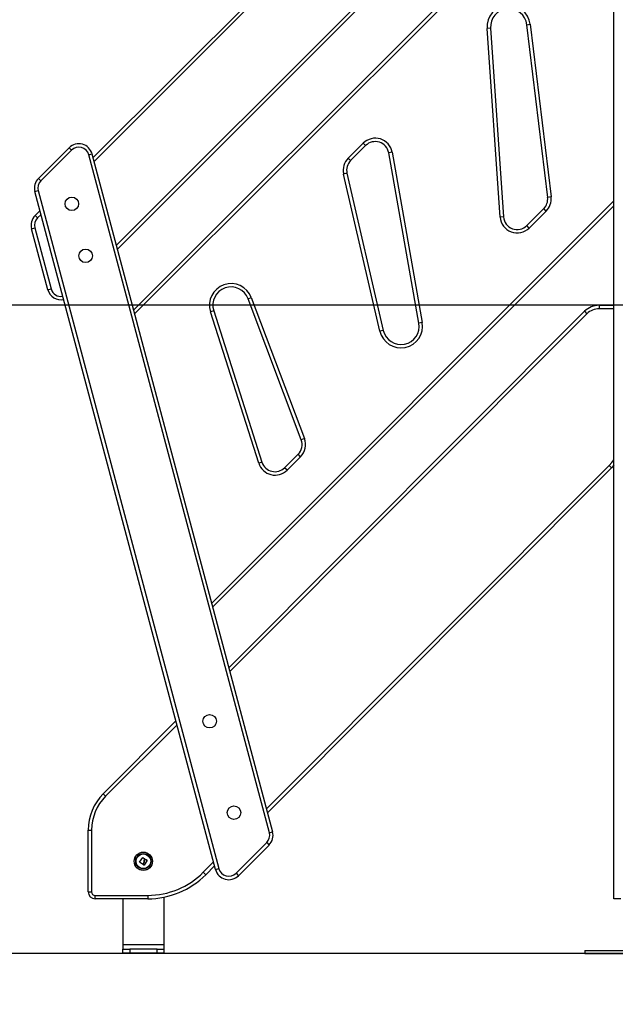
# Model space of a CAD drawing. Units: millimetres. Extents: x -8.2 to 12.2, y 0 to 17.2.
# Drawn here: x 1.7 to 2.6, y 11.7 to 13.1 of the extents above; entities that cross this region are included whole.
import ezdxf

# ---------------------------------------------------------------- set-up
doc = ezdxf.new("R2010")
doc.units = ezdxf.units.MM
doc.layers.add('DIASTASEIS', color=253, linetype='Continuous', lineweight=5)
doc.styles.get("Standard").update_dxf_attribs({"font": 'ARIALN.TTF'})
doc.dimstyles.get("Standard").update_dxf_attribs({"dimtxt": 0.18, "dimasz": 0.15, "dimexe": 0.18, "dimexo": 0.0625, "dimgap": 0.09, "dimtad": 0, "dimtih": 1, "dimtoh": 1, "dimzin": 0, "dimdsep": 46, "dimtxsty": 'Standard', "dimblk": 'OBLIQUE', "dimcen": 0.09, "dimadec": 0, "dimazin": 0, "dimtfac": 1, "dimtofl": 0, "dimtmove": 0, "dimatfit": 3, "dimfxl": 1, "dimtolj": 1, "dimtzin": 0, "dimarcsym": 0})

# ---------------------------------------------------------------- blocks, each defined once
blk = doc.blocks.new('QDAD')
at = {"color": 7, "linetype": 'Continuous', "lineweight": 25}
for p, q in [((44.1307, 4.4633), (44.1307, 6.5363)), ((43.3673, 5.5498), (44.1307, 6.3132)), ((44.1307, 6.1435), (43.403, 5.4158)), ((43.4268, 5.3264), (44.1307, 6.0303)), ((44.0031, 5.7447), (44.0081, 5.7453)), ((44.0336, 5.4915), (44.0031, 5.7447)), ((44.0081, 5.7453), (44.0385, 5.4921)), ((43.95, 5.7397), (43.945, 5.7393)), ((43.9639, 5.4625), (43.945, 5.7393)), ((43.95, 5.7397), (43.9689, 5.4629)), ((43.2874, 5.5194), (43.3323, 5.5643)), ((43.3359, 5.5608), (43.2909, 5.5158)), ((43.3323, 5.5643), (43.3359, 5.5608)), ((43.7413, 5.549), (43.7633, 5.571)), ((43.7668, 5.5675), (43.7448, 5.5455)), ((43.7633, 5.571), (43.7668, 5.5675)), ((43.8056, 5.5577), (43.8007, 5.5568)), ((43.8056, 5.5577), (43.8498, 5.3082)), ((43.361, 5.554), (43.3658, 5.5553)), ((43.6257, 4.5601), (43.361, 5.554)), ((43.3658, 5.5553), (43.6305, 4.5614)), ((43.7448, 5.5455), (43.7413, 5.549)), ((43.8449, 5.3073), (43.8007, 5.5568)), ((43.2874, 5.5194), (43.2909, 5.5158)), ((43.7395, 5.5268), (43.7346, 5.5257)), ((43.7877, 5.2955), (43.7346, 5.5257)), ((43.7395, 5.5268), (43.7925, 5.2966)), ((43.2822, 5.5001), (43.287, 5.5014)), ((43.5469, 4.5062), (43.2822, 5.5001)), ((43.287, 5.5014), (43.5518, 4.5075)), ((44.0385, 5.4921), (44.0336, 5.4915)), ((43.2823, 5.4648), (43.2897, 5.4721)), ((44.1307, 5.4792), (43.5427, 4.8912)), ((44.003, 5.4501), (44.0279, 5.475)), ((44.0314, 5.4714), (44.0066, 5.4466)), ((44.0314, 5.4714), (44.0279, 5.475)), ((43.2859, 5.4613), (43.2823, 5.4648)), ((43.9689, 5.4629), (43.9639, 5.4625)), ((43.2771, 5.4455), (43.282, 5.4468)), ((43.3009, 5.3562), (43.2771, 5.4455)), ((43.282, 5.4468), (43.3058, 5.3575)), ((44.0066, 5.4466), (44.003, 5.4501)), ((43.3009, 5.3562), (43.3058, 5.3575)), ((43.5946, 5.3429), (43.5993, 5.3446)), ((43.6724, 5.1361), (43.5946, 5.3429)), ((43.5993, 5.3446), (43.6771, 5.1379)), ((44.1089, 5.3333), (44.1307, 5.3333)), ((44.1089, 5.3333), (44.1089, 5.3283)), ((43.5442, 5.3254), (43.5394, 5.3238)), ((43.6102, 5.1018), (43.5394, 5.3238)), ((43.5442, 5.3254), (43.6149, 5.1033)), ((43.5665, 4.8019), (44.0876, 5.3245)), ((44.0876, 5.3245), (44.0912, 5.321)), ((43.8498, 5.3082), (43.8449, 5.3073)), ((43.7925, 5.2966), (43.7877, 5.2955)), ((43.6771, 5.1379), (43.6724, 5.1361)), ((43.6481, 5.0952), (43.6678, 5.1149)), ((43.6714, 5.1114), (43.6517, 5.0917)), ((43.6714, 5.1114), (43.6678, 5.1149)), ((43.6149, 5.1033), (43.6102, 5.1018)), ((43.6517, 5.0917), (43.6481, 5.0952)), ((44.1235, 5.0985), (44.127, 5.095)), ((44.1307, 5.0989), (44.127, 5.095)), ((44.127, 5.095), (43.6231, 4.5895)), ((43.3822, 4.617), (43.4889, 4.7241)), ((43.3822, 4.617), (43.3857, 4.6135)), ((43.3603, 4.4733), (43.3603, 4.5641)), ((43.3603, 4.5641), (43.3653, 4.5641)), ((43.3653, 4.5641), (43.3653, 4.4733)), ((43.6257, 4.5601), (43.6305, 4.5614)), ((43.5769, 4.5007), (43.6218, 4.5457)), ((43.6254, 4.5421), (43.5804, 4.4972)), ((43.6218, 4.5457), (43.6254, 4.5421)), ((43.4355, 4.517), (43.4401, 4.5238)), ((43.4403, 4.5238), (43.4429, 4.522)), ((43.4466, 4.5197), (43.4421, 4.5127)), ((43.4436, 4.5207), (43.444, 4.5214)), ((43.4442, 4.5214), (43.4466, 4.5199)), ((43.4399, 4.514), (43.4355, 4.5168)), ((43.4415, 4.5162), (43.4401, 4.514)), ((43.4406, 4.5137), (43.4424, 4.5165)), ((43.4419, 4.5127), (43.4406, 4.5135)), ((43.5455, 4.5117), (43.5324, 4.4986)), ((43.5469, 4.5062), (43.5518, 4.5075)), ((43.5289, 4.5022), (43.5324, 4.4986)), ((43.5769, 4.5007), (43.5804, 4.4972)), ((43.3603, 4.4733), (43.3653, 4.4733)), ((43.3703, 4.4683), (43.4475, 4.4683)), ((43.3703, 4.4633), (43.3703, 4.4683)), ((43.4475, 4.4633), (43.3703, 4.4633)), ((43.4111, 4.4633), (43.4111, 4.3956)), ((43.4475, 4.4683), (43.4475, 4.4633)), ((43.4711, 4.4657), (43.4711, 4.3956)), ((44.1407, 4.4633), (44.1307, 4.4633)), ((43.4711, 4.3956), (43.4111, 4.3956)), ((43.4111, 4.3956), (43.4111, 4.3896)), ((43.4111, 4.3836), (43.4111, 4.3896)), ((43.4111, 4.3896), (43.4211, 4.3896)), ((43.4211, 4.3896), (43.4211, 4.3836)), ((43.4611, 4.3896), (43.4211, 4.3896)), ((43.4611, 4.3836), (43.4611, 4.3896)), ((43.4611, 4.3896), (43.4711, 4.3896)), ((43.4711, 4.3956), (43.4711, 4.3896)), ((43.4711, 4.3896), (43.4711, 4.3836)), ((43.4211, 4.3836), (43.4111, 4.3836)), ((43.4611, 4.3836), (43.4211, 4.3836)), ((43.4711, 4.3836), (43.4611, 4.3836)), ((44.0882, 4.3873), (44.0882, 4.3833)), ((44.0882, 4.3873), (44.2682, 4.3873)), ((44.0882, 4.3833), (44.2682, 4.3833))]:
    blk.add_line(p, q, dxfattribs=at)
at = {"color": 8, "linetype": 'Continuous', "lineweight": 25}
for p, q in [((44.1307, 6.3061), (43.3688, 5.5442)), ((43.4015, 5.4213), (44.1307, 6.1505)), ((44.1307, 6.0233), (43.4283, 5.3208)), ((43.5412, 4.8968), (44.1307, 5.4863)), ((43.2911, 5.4666), (43.2859, 5.4613)), ((44.1307, 5.3283), (44.1089, 5.3283)), ((44.0912, 5.321), (43.568, 4.7963)), ((43.6216, 4.5951), (44.1235, 5.0985)), ((43.4904, 4.7185), (43.3857, 4.6135)), ((43.5289, 4.5022), (43.544, 4.5173))]:
    blk.add_line(p, q, dxfattribs=at)
at = {"color": 8, "linetype": 'Continuous', "lineweight": 25, "flags": 128}
blk.add_lwpolyline([(44.1235, 5.0985), (44.1277, 5.103), (44.1307, 5.1066)], dxfattribs=at)
at = {"color": 7, "linetype": 'Continuous', "lineweight": 25}
for centre, radius in [((43.3362, 5.482), 0.0099), ((43.3564, 5.4059), 0.0099), ((43.5382, 4.7236), 0.0099), ((43.5739, 4.5896), 0.0099), ((43.4411, 4.5183), 0.0134), ((43.4411, 4.5183), 0.0133), ((43.4411, 4.5183), 0.0112), ((43.4411, 4.5183), 0.0108)]:
    blk.add_circle(centre, radius, dxfattribs=at)
for centre, radius, start, end in [((43.9766, 5.7415), 0.0317, 6.8581, 183.915), ((43.9766, 5.7415), 0.0267, 6.8581, 183.915), ((43.781, 5.5533), 0.025, 10.0418, 134.9997), ((43.781, 5.5533), 0.02, 10.0418, 134.9997), ((43.3465, 5.5502), 0.02, 14.9153, 134.9997), ((43.3465, 5.5502), 0.015, 14.9153, 134.9997), ((43.759, 5.5313), 0.025, 134.9997, 192.985), ((43.759, 5.5313), 0.02, 134.9997, 192.985), ((43.3015, 5.5052), 0.02, 134.9997, 194.9153), ((43.3015, 5.5052), 0.015, 134.9997, 194.9153), ((44.0137, 5.4891), 0.02, 314.9997, 6.8581), ((44.0137, 5.4891), 0.025, 314.9997, 6.8581), ((43.2965, 5.4507), 0.02, 134.9989, 194.9144), ((43.2965, 5.4507), 0.015, 134.9989, 194.9144), ((43.9889, 5.4643), 0.025, 183.915, 314.9997), ((43.9889, 5.4643), 0.02, 183.915, 314.9997), ((43.3203, 5.3613), 0.02, 194.9144, 281.8993), ((43.5696, 5.3335), 0.0317, 20.6208, 197.6776), ((43.5696, 5.3335), 0.0267, 20.6208, 197.6776), ((44.1089, 5.3033), 0.03, 90, 135.0845), ((44.1089, 5.3033), 0.025, 90, 135.0845), ((43.8186, 5.3026), 0.0317, 192.985, 10.0418), ((43.8186, 5.3026), 0.0267, 192.985, 10.0418), ((43.6537, 5.1291), 0.02, 314.9997, 20.6208), ((43.6537, 5.1291), 0.025, 314.9997, 20.6208), ((43.634, 5.1094), 0.025, 197.6776, 314.9997), ((43.634, 5.1094), 0.02, 197.6776, 314.9997), ((43.4353, 4.5641), 0.075, 135.0845, 180), ((43.4353, 4.5641), 0.07, 135.0845, 180), ((43.6112, 4.5563), 0.02, 315, 14.9153), ((43.6112, 4.5563), 0.015, 315, 14.9153), ((43.5663, 4.5113), 0.02, 194.9153, 315), ((43.5663, 4.5113), 0.015, 194.9153, 315), ((43.4475, 4.5833), 0.115, 270, 315.0845), ((43.4475, 4.5833), 0.12, 270, 315.0845), ((43.3703, 4.4733), 0.01, 180, 270), ((43.3703, 4.4733), 0.005, 180, 270)]:
    blk.add_arc(centre, radius, start, end, dxfattribs=at)
at = {"color": 8, "linetype": 'Continuous', "lineweight": 25}
blk.add_arc((43.3203, 5.3613), 0.015, 194.9144, 280.8926, dxfattribs=at)
at = {"color": 7, "linetype": 'Continuous', "lineweight": 25}
for points, knots in [([(43.4401, 4.5238), (43.4401, 4.5238), (43.4401, 4.5238), (43.4401, 4.5238), (43.4402, 4.5238), (43.4402, 4.5239), (43.4402, 4.5238), (43.4402, 4.5238), (43.4403, 4.5238), (43.4403, 4.5238)], [0, 0, 0, 0, 0.248814, 0.37423, 0.498972, 0.623989, 0.749248, 0.874338, 1, 1, 1, 1]), ([(43.4419, 4.5184), (43.4419, 4.518), (43.4419, 4.5173), (43.4416, 4.5166), (43.4415, 4.5162)], [0, 0, 0, 0, 0.501256, 1, 1, 1, 1]), ([(43.4429, 4.5218), (43.4426, 4.5213), (43.442, 4.5202), (43.4419, 4.519), (43.4419, 4.5184)], [0, 0, 0, 0, 0.501637, 1, 1, 1, 1]), ([(43.4424, 4.5165), (43.4425, 4.5168), (43.4428, 4.5174), (43.4429, 4.518), (43.4429, 4.5183)], [0, 0, 0, 0, 0.501001, 1, 1, 1, 1]), ([(43.4429, 4.522), (43.4429, 4.522), (43.4429, 4.522), (43.443, 4.5219), (43.443, 4.5218), (43.4429, 4.5218), (43.4429, 4.5218)], [0, 0, 0, 0, 0.249395, 0.499507, 0.750919, 1, 1, 1, 1]), ([(43.4429, 4.5183), (43.4429, 4.5188), (43.443, 4.5196), (43.4434, 4.5203), (43.4436, 4.5207)], [0, 0, 0, 0, 0.501205, 1, 1, 1, 1]), ([(43.444, 4.5214), (43.444, 4.5214), (43.4441, 4.5214), (43.4441, 4.5214), (43.4442, 4.5214), (43.4442, 4.5214), (43.4442, 4.5214)], [0, 0, 0, 0, 0.248832, 0.499604, 0.750484, 1, 1, 1, 1]), ([(43.4466, 4.5199), (43.4466, 4.5199), (43.4466, 4.5199), (43.4467, 4.5198), (43.4467, 4.5198), (43.4467, 4.5198), (43.4467, 4.5198), (43.4467, 4.5197), (43.4466, 4.5197)], [0, 0, 0, 0, 0.248925, 0.374367, 0.499207, 0.626569, 0.749289, 1, 1, 1, 1]), ([(43.4355, 4.5168), (43.4355, 4.5168), (43.4355, 4.5168), (43.4355, 4.5168), (43.4355, 4.5169), (43.4355, 4.5169), (43.4355, 4.5169), (43.4355, 4.5169), (43.4355, 4.517), (43.4355, 4.517)], [0, 0, 0, 0, 0.125461, 0.250089, 0.375461, 0.500268, 0.625209, 0.750564, 1, 1, 1, 1]), ([(43.4401, 4.514), (43.44, 4.514), (43.44, 4.514), (43.44, 4.514), (43.4399, 4.514), (43.4399, 4.514), (43.4399, 4.514), (43.4399, 4.514)], [0, 0, 0, 0, 0.24988, 0.498967, 0.749143, 0.8722, 1, 1, 1, 1]), ([(43.4406, 4.5135), (43.4406, 4.5135), (43.4406, 4.5135), (43.4406, 4.5136), (43.4406, 4.5136), (43.4406, 4.5137), (43.4406, 4.5137), (43.4406, 4.5137)], [0, 0, 0, 0, 0.125228, 0.25062, 0.500191, 0.749789, 1, 1, 1, 1]), ([(43.4421, 4.5127), (43.4421, 4.5127), (43.4421, 4.5127), (43.442, 4.5127), (43.442, 4.5127), (43.442, 4.5127), (43.442, 4.5127), (43.4419, 4.5127), (43.4419, 4.5127)], [0, 0, 0, 0, 0.250271, 0.372709, 0.499544, 0.626915, 0.749664, 1, 1, 1, 1])]:
    blk.add_open_spline(points, degree=3, knots=knots, dxfattribs=at)
blk = doc.blocks.new('_Oblique')
at = {"color": 0, "linetype": 'ByBlock', "lineweight": -2, "transparency": 16777216}
blk.add_line((-0.5, -0.5), (0.5, 0.5), dxfattribs=at)
blk = doc.blocks.new('*D50')
at = {"layer": 'Defpoints', "color": 0}
for p in [(7.2425, 15.3892), (0.3968, 11.7446), (1.2801, 11.7446)]:
    blk.add_point(p, dxfattribs=at)
at = {"layer": 'DIASTASEIS', "color": 0, "lineweight": -2}
for p, q in [((7.18, 15.3892), (0.2168, 15.3892)), ((0.3968, 15.3892), (0.3968, 13.7488)), ((0.3968, 11.7446), (0.3968, 13.385)), ((1.2176, 11.7446), (0.2168, 11.7446))]:
    blk.add_line(p, q, dxfattribs=at)
at = {"layer": 'DIASTASEIS', "color": 0, "linetype": 'ByBlock', "lineweight": -2, "xscale": 0.15, "yscale": 0.15, "zscale": 0.15}
for p, rotation in [((0.3968, 15.3892), 90), ((0.3968, 11.7446), 270)]:
    blk.add_blockref('_Oblique', p, dxfattribs=dict(at, rotation=rotation))
at = {"layer": 'DIASTASEIS', "color": 0, "insert": (0.3968, 13.5669), "char_height": 0.18, "attachment_point": 5}
blk.add_mtext('\\A1;\\A1;3.60', dxfattribs=at)
blk = doc.blocks.new('*D51')
at = {"layer": 'Defpoints', "color": 0}
for p in [(3.0384, 12.6944), (1.0793, 11.7446), (1.3142, 11.7446)]:
    blk.add_point(p, dxfattribs=at)
at = {"layer": 'DIASTASEIS', "color": 0, "lineweight": -2}
for p, q in [((2.9759, 12.6944), (0.8993, 12.6944)), ((1.0793, 12.6944), (1.0793, 12.4014)), ((1.0793, 11.7446), (1.0793, 12.0376)), ((1.2517, 11.7446), (0.8993, 11.7446))]:
    blk.add_line(p, q, dxfattribs=at)
at = {"layer": 'DIASTASEIS', "color": 0, "linetype": 'ByBlock', "lineweight": -2, "xscale": 0.15, "yscale": 0.15, "zscale": 0.15}
for p, rotation in [((1.0793, 12.6944), 90), ((1.0793, 11.7446), 270)]:
    blk.add_blockref('_Oblique', p, dxfattribs=dict(at, rotation=rotation))
at = {"layer": 'DIASTASEIS', "color": 0, "insert": (1.0793, 12.2195), "char_height": 0.18, "attachment_point": 5}
blk.add_mtext('\\A1;0.95', dxfattribs=at)

msp = doc.modelspace()

# ---------------------------------------------------------------- linework, layer by layer
msp.add_line((0.1386, 11.7446), (9.4539, 11.7446))

# ---------------------------------------------------------------- block references
msp.add_blockref('QDAD', (-41.5665, 7.361))

# ---------------------------------------------------------------- dimensions: what is measured, and where the dimension line sits
at = {"layer": 'DIASTASEIS'}
dim = msp.add_linear_dim(base=(0.3968, 11.7446), p1=(7.2425, 15.3892), p2=(1.2801, 11.7446), angle=90, text='\\A1;<>0', dimstyle='Standard', override={"dimdec": 1, "dimtxsty": 'Standard', "dimtdec": 2, "dimtmove": 2}, dxfattribs=at)
dim.commit()
dim.dimension.update_dxf_attribs({"geometry": '*D50', "text_midpoint": (0.3968, 13.5669)})
dim = msp.add_linear_dim(base=(1.0793, 11.7446), p1=(3.0384, 12.6944), p2=(1.3142, 11.7446), angle=90, dimstyle='Standard', override={"dimdec": 2, "dimtxsty": 'Standard', "dimtdec": 2, "dimtmove": 2}, dxfattribs=at)
dim.commit()
dim.dimension.update_dxf_attribs({"geometry": '*D51', "text_midpoint": (1.0793, 12.2195)})

doc.saveas('drawing.dxf')
